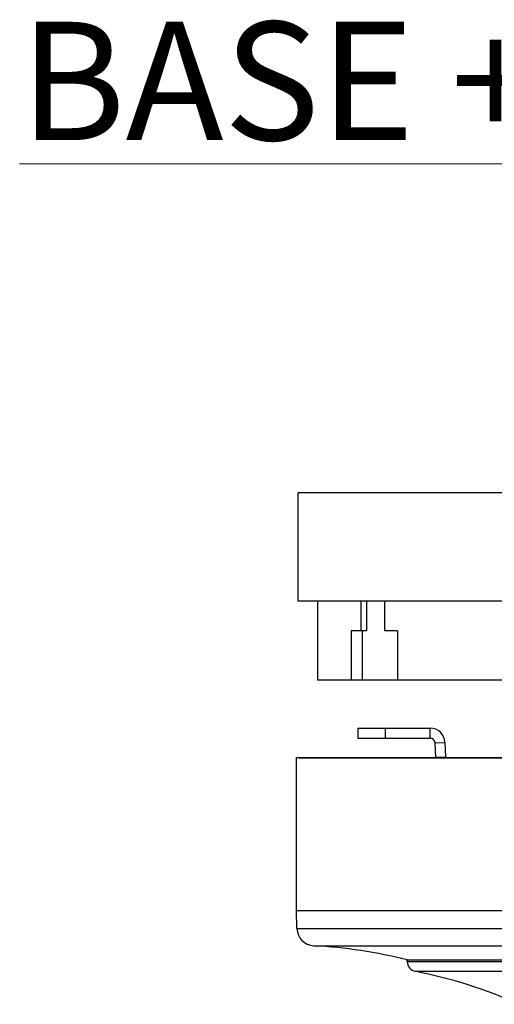
# Model space of a CAD drawing. Units: millimetres. Extents: x 550 to 12917, y -4004 to -140.
# Drawn here: x 5941 to 5989, y -966 to -866 of the extents above; entities that cross this region are included whole.
import ezdxf

# ---------------------------------------------------------------- set-up
doc = ezdxf.new("R2010")
doc.units = ezdxf.units.MM
doc.header["$LTSCALE"] = 0.25

msp = doc.modelspace()

# ---------------------------------------------------------------- linework, layer by layer
at = {"color": 7, "linetype": 'Continuous'}
for p, q in [((6067.951, -914.177), (5969.501, -914.177)), ((6067.951, -925.177), (5969.501, -925.177)), ((5971.476, -925.177), (5971.476, -933.177)), ((5975.853, -925.177), (5975.853, -928.177)), ((5976.448, -925.177), (5976.448, -928.177)), ((5978.286, -928.177), (5978.286, -925.177)), ((5974.894, -928.177), (5974.894, -933.177)), ((5976.448, -928.177), (5974.894, -928.177)), ((5976.004, -928.177), (5976.004, -933.177)), ((5979.588, -928.177), (5978.286, -928.177)), ((5979.588, -928.177), (5979.588, -933.177)), ((6014.52, -933.177), (5971.476, -933.177)), ((5975.544, -938.051), (5982.891, -938.051)), ((5975.544, -938.051), (5975.544, -939.051)), ((5978.352, -939.051), (5978.352, -938.051)), ((5982.891, -939.051), (5982.891, -938.051)), ((5975.544, -939.051), (5982.891, -939.051)), ((5983.39, -939.533), (5984.39, -939.498)), ((5983.39, -939.533), (5983.441, -940.989)), ((5984.39, -939.498), (5984.44, -940.954)), ((6068.327, -941.051), (5969.327, -941.051)), ((5969.602, -941.051), (6068.052, -941.051)), ((5983.441, -940.989), (5984.44, -940.954)), ((5969.374, -958.362), (5969.327, -956.551)), ((5969.327, -956.551), (6068.263, -956.551)), ((5969.374, -958.362), (6068.279, -958.362)), ((5971.076, -960.113), (6066.577, -960.113)), ((5980.577, -961.722), (5980.577, -961.551)), ((5980.577, -961.551), (6057.077, -961.551)), ((5980.577, -961.722), (6057.077, -961.722)), ((5981.382, -962.703), (6056.271, -962.703))]:
    msp.add_line(p, q, dxfattribs=at)
at = {"color": 0}
for p, q in [((5969.501, -925.177), (5969.501, -914.177)), ((5969.327, -956.551), (5969.327, -941.051))]:
    msp.add_line(p, q, dxfattribs=at)
at = {"color": 7, "linetype": 'Continuous'}
for centre, radius, start, end in [((5982.891, -939.551), 1.5, 2, 90), ((5982.891, -939.551), 0.5, 2, 90), ((5984.54, -940.951), 1.1, 182, 185.21591), ((5984.54, -940.951), 0.1, 182, 270), ((5971.173, -958.315), 1.8, 181.5, 266.90679), ((5968.378, -1010.04), 50, 75.87924, 86.90679), ((5981.577, -961.722), 1, 180, 258.80886), ((5971.678, -1011.752), 50, 66.06933, 78.80886)]:
    msp.add_arc(centre, radius, start, end, dxfattribs=at)

# ---------------------------------------------------------------- texts
at = {"color": 7, "lineweight": 0, "insert": (5941.22, -866.425), "char_height": 12, "width": 159.56712, "attachment_point": 1}
msp.add_mtext('{\\fArial|b1|i0|c0|p34;\\L\\C114;BASE + DETECTOR}', dxfattribs=at)

doc.saveas('drawing.dxf')
